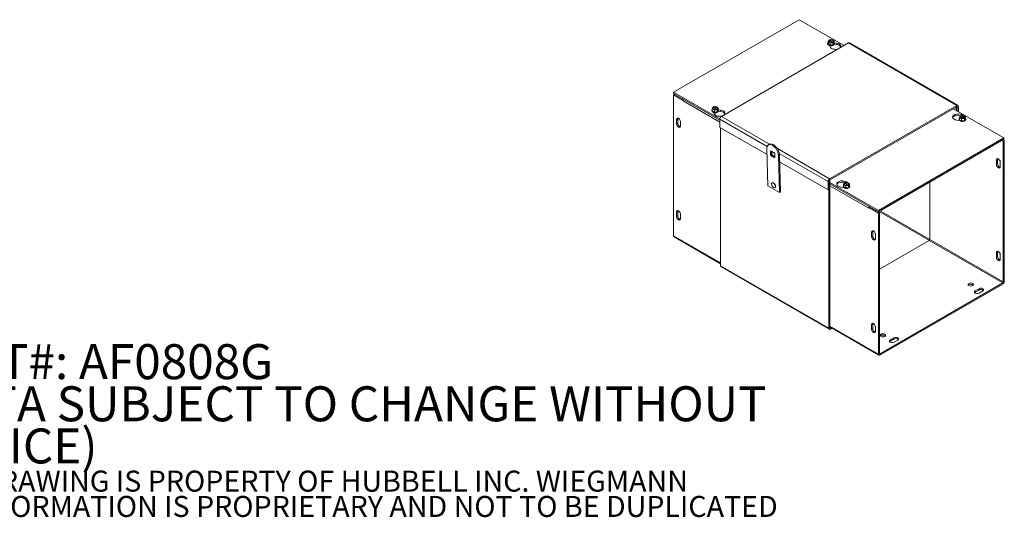
# Model space of a CAD drawing. Units: inches. Extents: x 5.3 to 81.8, y 4.5 to 50.4.
# Drawn here: x 31.8 to 59.9, y 4.5 to 18.7 of the extents above; entities that cross this region are included whole.
import ezdxf

# ---------------------------------------------------------------- set-up
doc = ezdxf.new("R2010")
doc.units = ezdxf.units.IN
doc.header["$LTSCALE"] = 5
doc.header["$MEASUREMENT"] = 0
for name, color, linetype, lineweight in [('Symbol (ANSI)', 7, 'Continuous', 5), ('Visible (ANSI)', 7, 'Continuous', 5), ('Visible Narrow (ANSI)', 7, 'Continuous', 5)]:
    doc.layers.add(name, color=color, linetype=linetype, lineweight=lineweight)
doc.styles.add('Note Text (ANSI)', font='tahoma.ttf')

msp = doc.modelspace()

# ---------------------------------------------------------------- linework, layer by layer
at = {"layer": 'Visible (ANSI)'}
for p, q in [((50.4517, 16.612), (54.0425, 18.6851)), ((54.0425, 18.6851), (55.3243, 17.9451)), ((55.4562, 18.0212), (51.8204, 15.9221)), ((54.8668, 18.0548), (54.8878, 18.1001)), ((54.9306, 18.018), (54.8668, 18.0548)), ((54.8668, 17.9962), (54.8668, 18.0548)), ((54.8957, 18.0956), (54.8878, 18.1001)), ((54.8989, 18.1065), (54.9773, 18.1186)), ((54.8989, 18.1065), (54.9067, 18.102)), ((54.8989, 18.0913), (54.8989, 18.1065)), ((54.9945, 18.0334), (54.9024, 18.0866)), ((54.9134, 18.093), (55.0056, 18.0398)), ((55.009, 18.0301), (54.9306, 18.018)), ((54.9773, 18.1186), (55.0411, 18.0818)), ((55.009, 18.0301), (55.0012, 18.0347)), ((55.009, 17.9995), (55.009, 18.0301)), ((55.0122, 18.041), (55.0201, 18.0365)), ((55.0411, 18.0231), (55.0177, 17.9728)), ((55.0411, 18.0818), (55.0201, 18.0365)), ((55.0201, 18.0365), (55.0201, 18.0059)), ((55.0411, 18.0231), (55.0411, 18.0818)), ((55.0448, 18.0257), (55.1167, 18.0151)), ((58.5827, 16.2384), (55.4891, 18.0245)), ((54.8563, 17.9994), (54.8563, 18.0049)), ((54.9306, 17.9593), (54.8668, 17.9962)), ((54.9268, 17.9054), (54.9072, 17.9499)), ((54.9306, 17.9593), (54.9306, 18.018)), ((55.0177, 17.9728), (54.9306, 17.9593)), ((55.0201, 18.0059), (55.009, 18.0123)), ((55.0177, 18.0009), (55.009, 17.9995)), ((55.0201, 18.0059), (55.0177, 18.0009)), ((55.0177, 17.9728), (55.0177, 18.0009)), ((55.1167, 17.9773), (55.0493, 17.9872)), ((55.0516, 17.9994), (55.0516, 18.0049)), ((51.7742, 15.8484), (50.4517, 16.612)), ((50.4517, 16.5743), (50.4517, 16.612)), ((51.7739, 15.8109), (50.4517, 16.5743)), ((50.4844, 16.5554), (50.4517, 16.5365)), ((50.4517, 16.5365), (50.7278, 16.3771)), ((50.4517, 12.5077), (50.4517, 16.5365)), ((50.7278, 16.3771), (50.73, 16.3783)), ((50.7278, 16.361), (50.7278, 16.3771)), ((50.7279, 16.3611), (50.7278, 16.361)), ((50.7279, 16.361), (50.7278, 16.361)), ((50.7279, 16.3611), (50.7279, 16.361)), ((51.5417, 16.0858), (51.5417, 16.0912)), ((51.5523, 16.1412), (51.5733, 16.1864)), ((51.616, 16.1043), (51.5523, 16.1412)), ((51.5523, 16.0825), (51.5523, 16.1412)), ((51.616, 16.0457), (51.5523, 16.0825)), ((51.5811, 16.1819), (51.5733, 16.1864)), ((51.5843, 16.1928), (51.6628, 16.205)), ((51.5843, 16.1928), (51.5922, 16.1883)), ((51.5843, 16.1776), (51.5843, 16.1928)), ((51.6799, 16.1198), (51.5878, 16.173)), ((51.5989, 16.1793), (51.691, 16.1261)), ((51.6945, 16.1165), (51.616, 16.1043)), ((51.616, 16.0457), (51.616, 16.1043)), ((51.7032, 16.0591), (51.616, 16.0457)), ((51.6628, 16.205), (51.7265, 16.1681)), ((51.6945, 16.1165), (51.6866, 16.121)), ((51.6945, 16.0858), (51.6945, 16.1165)), ((51.7055, 16.0922), (51.6945, 16.0986)), ((51.7032, 16.0872), (51.6945, 16.0858)), ((51.6977, 16.1274), (51.7055, 16.1228)), ((51.7265, 16.1094), (51.7032, 16.0591)), ((51.7055, 16.0922), (51.7032, 16.0872)), ((51.7032, 16.0591), (51.7032, 16.0872)), ((51.7265, 16.1681), (51.7055, 16.1228)), ((51.7055, 16.1228), (51.7055, 16.0922)), ((51.7265, 16.1094), (51.7265, 16.1681)), ((51.7302, 16.112), (51.8022, 16.1014)), ((51.8022, 16.0637), (51.7347, 16.0736)), ((51.7371, 16.0858), (51.7371, 16.0912)), ((54.914, 14.136), (58.5498, 16.2351)), ((54.914, 14.0982), (58.5498, 16.1974)), ((58.4506, 16.1401), (59.8982, 15.3043)), ((58.5309, 16.1559), (58.5044, 16.1712)), ((58.5309, 16.1559), (58.5636, 16.1747)), ((58.5309, 16.1559), (58.5309, 16.0937)), ((58.5636, 16.1747), (58.5371, 16.1901)), ((58.5636, 16.0748), (58.5636, 16.1894)), ((58.5636, 16.0748), (58.5636, 16.1747)), ((58.5963, 16.056), (58.5963, 16.2083)), ((50.5345, 15.7072), (50.5345, 15.8348)), ((50.5672, 15.8537), (50.5672, 15.7261)), ((50.645, 15.771), (50.645, 15.6434)), ((51.6123, 15.9918), (51.5927, 16.0362)), ((51.7739, 15.6082), (51.7739, 15.8415)), ((58.6247, 15.8036), (58.5477, 15.8149)), ((58.6128, 15.8306), (58.6128, 15.8361)), ((58.6233, 15.886), (58.6443, 15.9313)), ((58.6871, 15.8492), (58.6233, 15.886)), ((58.6233, 15.8273), (58.6233, 15.886)), ((58.6871, 15.7905), (58.6233, 15.8273)), ((58.6522, 15.9268), (58.6443, 15.9313)), ((58.6554, 15.9377), (58.7338, 15.9498)), ((58.6554, 15.9377), (58.6632, 15.9331)), ((58.6554, 15.9225), (58.6554, 15.9377)), ((58.751, 15.8646), (58.6589, 15.9178)), ((58.6699, 15.9242), (58.7621, 15.871)), ((58.7655, 15.8613), (58.6871, 15.8492)), ((58.6871, 15.7905), (58.6871, 15.8492)), ((58.7743, 15.804), (58.6871, 15.7905)), ((58.7338, 15.9498), (58.7976, 15.913)), ((58.7655, 15.8613), (58.7577, 15.8659)), ((58.7655, 15.8307), (58.7655, 15.8613)), ((58.7766, 15.8371), (58.7655, 15.8435)), ((58.7743, 15.832), (58.7655, 15.8307)), ((58.7687, 15.8722), (58.7766, 15.8677)), ((58.7976, 15.8543), (58.7743, 15.804)), ((58.7766, 15.8371), (58.7743, 15.832)), ((58.7743, 15.804), (58.7743, 15.832)), ((58.7976, 15.913), (58.7766, 15.8677)), ((58.7766, 15.8677), (58.7766, 15.8371)), ((58.7976, 15.8543), (58.7976, 15.913)), ((58.8081, 15.8306), (58.8081, 15.8361)), ((53.1227, 14.8294), (51.7739, 15.6082)), ((51.7964, 11.6516), (51.7964, 15.5952)), ((59.8982, 15.3043), (56.3074, 13.2312)), ((59.8982, 15.2666), (56.3074, 13.1934)), ((59.8756, 15.2158), (59.8429, 15.2347)), ((59.9083, 15.2347), (59.8756, 15.2536)), ((59.8756, 15.2158), (59.9083, 15.2347)), ((59.8756, 15.2158), (59.8756, 11.187)), ((59.8982, 15.2666), (59.8982, 15.3043)), ((59.9083, 11.2059), (59.9083, 15.2347)), ((53.1501, 13.9399), (53.1173, 15.0047)), ((53.1873, 15.1254), (53.1599, 15.1085)), ((53.3215, 14.8825), (53.2525, 14.9224)), ((53.2577, 14.9191), (53.2602, 14.8408)), ((53.2745, 14.8172), (53.3435, 14.7773)), ((53.3445, 14.7704), (53.3421, 14.8487)), ((53.4488, 14.8134), (53.4815, 13.7485)), ((53.5089, 13.7655), (53.4761, 14.8303)), ((59.6823, 14.546), (59.6823, 14.6736)), ((59.715, 14.6925), (59.715, 14.5649)), ((54.8674, 13.8221), (53.4826, 14.6216)), ((59.7928, 14.6098), (59.7928, 14.4822)), ((54.9024, 14.0844), (54.9227, 14.0726)), ((53.4815, 13.7485), (53.1501, 13.9399)), ((53.2663, 14.0216), (53.2694, 14.0235)), ((53.3524, 13.8823), (53.3555, 13.8842)), ((54.8674, 14.0554), (54.8674, 13.8221)), ((54.9002, 13.841), (54.8674, 13.8221)), ((54.9227, 14.0726), (54.89, 14.0538)), ((54.89, 14.0538), (54.89, 9.8655)), ((54.9002, 13.841), (54.9002, 14.0743)), ((54.9227, 14.0726), (54.9227, 9.8844)), ((56.3074, 13.2312), (54.9227, 14.0307)), ((56.3074, 13.1934), (54.9227, 13.9929)), ((55.3101, 13.89), (55.2331, 13.9013)), ((55.2982, 13.9169), (55.2982, 13.9224)), ((55.3088, 13.9723), (55.3298, 14.0176)), ((55.3726, 13.9355), (55.3088, 13.9723)), ((55.3088, 13.9137), (55.3088, 13.9723)), ((55.3726, 13.8768), (55.3088, 13.9137)), ((55.3376, 14.0131), (55.3298, 14.0176)), ((55.3408, 14.024), (55.4192, 14.0361)), ((55.3408, 14.024), (55.3487, 14.0195)), ((55.3408, 14.0088), (55.3408, 14.024)), ((55.4365, 13.9509), (55.3443, 14.0041)), ((55.3554, 14.0105), (55.4475, 13.9573)), ((55.451, 13.9477), (55.3726, 13.9355)), ((55.3726, 13.8768), (55.3726, 13.9355)), ((55.4597, 13.8903), (55.3726, 13.8768)), ((55.4192, 14.0361), (55.483, 13.9993)), ((55.451, 13.9477), (55.4431, 13.9522)), ((55.451, 13.917), (55.451, 13.9477)), ((55.462, 13.9234), (55.451, 13.9298)), ((55.4597, 13.9184), (55.451, 13.917)), ((55.4542, 13.9586), (55.462, 13.954)), ((55.483, 13.9406), (55.4597, 13.8903)), ((55.462, 13.9234), (55.4597, 13.9184)), ((55.4597, 13.8903), (55.4597, 13.9184)), ((55.483, 13.9993), (55.462, 13.954)), ((55.462, 13.954), (55.462, 13.9234)), ((55.483, 13.9406), (55.483, 13.9993)), ((55.4936, 13.9169), (55.4936, 13.9224)), ((57.7764, 14.0416), (57.7764, 12.399)), ((53.5089, 13.7655), (53.4815, 13.7485)), ((56.0312, 13.2991), (56.0312, 13.2992)), ((56.0313, 13.2992), (56.0312, 13.2991)), ((56.0313, 13.2991), (56.0312, 13.2991)), ((56.064, 13.334), (56.0313, 13.3151)), ((56.0313, 13.3151), (56.0313, 13.2991)), ((56.0313, 13.3151), (56.3074, 13.1557)), ((50.5345, 13.06), (50.5345, 13.1876)), ((50.5672, 13.2065), (50.5672, 13.0789)), ((50.645, 13.1238), (50.645, 12.9962)), ((56.3074, 13.1934), (56.3074, 13.2312)), ((56.3074, 13.1934), (56.3401, 13.1746)), ((56.3401, 13.1746), (56.3074, 13.1557)), ((56.3074, 13.1557), (56.3074, 9.1269)), ((56.3401, 13.1746), (56.3401, 9.1458)), ((51.7964, 11.7091), (50.4653, 12.4776)), ((56.1141, 12.4859), (56.1141, 12.6135)), ((56.1468, 12.6324), (56.1468, 12.5048)), ((56.2245, 12.5497), (56.2245, 12.4221)), ((56.3401, 11.5538), (57.7626, 12.3751)), ((59.6823, 11.8988), (59.6823, 12.0264)), ((59.715, 12.0452), (59.715, 11.9177)), ((59.7928, 11.9626), (59.7928, 11.835)), ((54.9036, 9.8354), (51.81, 11.6215)), ((59.8618, 11.1631), (56.3539, 9.1378)), ((59.8618, 11.1253), (56.3539, 9.1001)), ((59.0746, 10.9319), (59.1851, 10.9957)), ((59.1851, 10.9579), (59.0746, 10.8941)), ((59.2956, 10.9319), (59.1851, 10.8681)), ((56.321, 9.0968), (54.9227, 9.9041)), ((54.9536, 9.8863), (54.9365, 9.8764)), ((54.9863, 9.8674), (54.9365, 9.8387)), ((56.1141, 9.8387), (56.1141, 9.9662)), ((56.1468, 9.9851), (56.1468, 9.8575)), ((56.2245, 9.9025), (56.2245, 9.7749)), ((56.6439, 9.5285), (56.7544, 9.5923)), ((56.7544, 9.5545), (56.6439, 9.4908)), ((56.8649, 9.5285), (56.7544, 9.4647))]:
    msp.add_line(p, q, dxfattribs=at)
for centre, major_axis, ratio, start_param, end_param in [((54.954, 18.0049), (0.0977, 0), 0.5773503, 2.6732303, 6.7515477), ((54.954, 18.0096), (-0.0902, 0), 0.5773503, 6.0214892, 6.5448814), ((54.954, 18.0683), (-0.075, 0), 0.5773503, 5.6020399, 8.5349206), ((54.954, 18.0632), (-0.0656, 0), 0.5773503, 5.6170145, 8.5199459), ((54.954, 18.0683), (0.075, 0), 0.5773503, 5.6020399, 8.5349206), ((54.954, 18.0632), (0.0656, 0), 0.5773503, 5.6170145, 8.5199459), ((54.954, 18.0096), (0.0902, 0), 0.5773503, 5.4976839, 6.5448814), ((55.4562, 17.9675), (0.0329, 0.057), 0.5773503, 0, 0.7853982), ((54.954, 17.9994), (-0.0977, 0), 0.5773503, 0, 3.1415927), ((54.954, 18.0096), (-0.0902, 0), 0.5773503, 0.2616961, 1.3088937), ((54.954, 17.9729), (0.0565, 0), 0.5773503, 4.09388, 5.330898), ((55.0783, 17.9277), (-0.1563, 0), 0.5773503, 0.2489212, 2.1413052), ((54.954, 18.0096), (0.0902, 0), 0.5773503, 4.4504863, 5.4976839), ((54.954, 17.9749), (-0.0565, 0), 0.5773503, 1.2329188, 1.9086739), ((54.9641, 17.9675), (-0.0534, 0), 0.5773503, 2.0514816, 2.6957495), ((54.954, 17.9591), (0.0565, 0), 0.5773503, 6.0098106, 6.0983565), ((54.954, 17.9571), (0.0565, 0), 0.5773503, 6.1061743, 6.1669236), ((55.0783, 17.9277), (0.1562, 0), 0.5773503, 5.7126765, 7.6050605), ((55.0783, 17.8899), (0.1563, 0), 0.5773503, 0.2108627, 1.3218752), ((50.7744, 16.3879), (0.0329, 0.057), 0.5773503, 1.5707963, 2.3561945), ((51.6394, 16.0912), (0.0977, 0), 0.5773503, 2.6732303, 6.7515477), ((51.6394, 16.0858), (-0.0977, 0), 0.5773503, 0, 3.1415927), ((51.6394, 16.096), (-0.0902, 0), 0.5773503, 6.0214892, 6.5448814), ((51.6394, 16.096), (-0.0902, 0), 0.5773503, 0.2616961, 1.3088937), ((51.6394, 16.1546), (-0.075, 0), 0.5773503, 5.6020399, 8.5349206), ((51.6394, 16.1495), (-0.0656, 0), 0.5773503, 5.6170145, 8.5199459), ((51.6394, 16.1546), (0.075, 0), 0.5773503, 5.6020399, 8.5349206), ((51.6394, 16.1495), (0.0656, 0), 0.5773503, 5.6170145, 8.5199459), ((51.6394, 16.096), (0.0902, 0), 0.5773503, 4.4504863, 5.4976839), ((51.6394, 16.096), (0.0902, 0), 0.5773503, 5.4976839, 6.5448814), ((51.7637, 16.014), (0.1562, 0), 0.5773503, 5.7126765, 7.6050605), ((51.7637, 15.9762), (0.1562, 0), 0.5773503, 0.2108627, 1.3218752), ((58.5498, 16.1814), (0.0329, 0.057), 0.5773503, 5.4977871, 7.0685835), ((58.5498, 16.1814), (0.0098, 0.0169), 0.5773503, 5.4977871, 7.0685835), ((50.5898, 15.8029), (-0.0391, 0.0677), 0.5773503, 3.9269908, 7.0685835), ((50.6225, 15.8218), (0.0391, -0.0677), 0.5773503, 3.5735038, 3.9269908), ((51.6394, 16.048), (0.0534, 0), 0.5773503, 3.7352998, 5.9322632), ((51.6394, 16.0592), (0.0565, 0), 0.5773503, 4.09388, 5.330898), ((51.7637, 16.014), (-0.1563, 0), 0.5773503, 0.2489212, 2.1413052), ((51.6394, 16.0612), (-0.0565, 0), 0.5773503, 1.2329188, 1.9086739), ((51.8204, 15.8684), (0.0329, 0.057), 0.5773503, 0.7853982, 2.3561945), ((58.5862, 15.9024), (-0.1562, 0), 0.5773503, 3.6699112, 7.6050605), ((58.5862, 15.8646), (-0.1562, 0), 0.5773503, 4.134532, 6.0723226), ((58.7105, 15.8361), (0.0977, 0), 0.5773503, 2.6731756, 6.7516024), ((58.7105, 15.8306), (-0.0977, 0), 0.5773503, 0, 3.1415927), ((58.7105, 15.8408), (-0.0902, 0), 0.5773503, 6.0213859, 6.5449847), ((58.7105, 15.8408), (-0.0902, 0), 0.5773503, 0.2617994, 1.3089969), ((58.7105, 15.8995), (-0.075, 0), 0.5773503, 5.6021431, 8.5350238), ((58.7105, 15.8944), (-0.0656, 0), 0.5773503, 5.6171178, 8.5200492), ((58.7105, 15.8995), (0.075, 0), 0.5773503, 5.6021431, 8.5350238), ((58.7105, 15.8944), (0.0656, 0), 0.5773503, 5.6171178, 8.5200492), ((58.7105, 15.8408), (0.0902, 0), 0.5773503, 4.4505896, 5.4977871), ((58.7105, 15.8408), (0.0902, 0), 0.5773503, 5.4977871, 6.5449847), ((50.5898, 15.6753), (0.0391, -0.0677), 0.5773503, 3.9269908, 7.0685835), ((50.6225, 15.6942), (0.0391, -0.0677), 0.5773503, 3.9269908, 5.8512742), ((53.283, 14.909), (-0.1232, 0.1994), 0.5568493, 3.9101363, 7.0517289), ((53.3104, 14.926), (-0.1232, 0.1994), 0.5568493, 3.9101363, 6.2831853), ((53.2716, 14.9112), (0.0103, -0.0166), 0.5568493, 3.8986136, 3.9101363), ((53.274, 14.8329), (0.0103, -0.0166), 0.5568493, 3.9101363, 5.4809326), ((53.343, 14.793), (0.0103, -0.0166), 0.5568493, 5.4809326, 5.5396179), ((59.7375, 14.6417), (-0.0391, 0.0677), 0.5773503, 3.9269908, 7.0685835), ((59.7702, 14.6606), (0.0391, -0.0677), 0.5773503, 3.5735038, 3.9269908), ((59.7375, 14.5141), (0.0391, -0.0677), 0.5773503, 3.9269908, 7.0685835), ((59.7702, 14.533), (0.0391, -0.0677), 0.5773503, 3.9269908, 5.8512742), ((54.914, 14.0823), (-0.0329, -0.057), 0.5773503, 3.9269908, 5.4977871), ((54.914, 14.0823), (0.0098, 0.0169), 0.5773503, 0.7853982, 2.3561945), ((55.2716, 13.9887), (-0.1562, 0), 0.5773503, 3.6699112, 7.6050605), ((53.3124, 13.9538), (-0.043, 0.0697), 0.5568493, 3.1415926, 6.2831853), ((55.2716, 13.9509), (-0.1563, 0), 0.5773503, 4.134532, 6.0723226), ((55.3959, 13.9224), (0.0977, 0), 0.5773503, 2.6731756, 6.7516024), ((55.3959, 13.9169), (-0.0977, 0), 0.5773503, 0, 3.1415927), ((55.3959, 13.9271), (-0.0902, 0), 0.5773503, 6.0213859, 6.5449847), ((55.3959, 13.9271), (-0.0902, 0), 0.5773503, 0.2617994, 1.3089969), ((55.3959, 13.9858), (-0.075, 0), 0.5773503, 5.6021431, 8.5350238), ((55.3959, 13.9807), (-0.0656, 0), 0.5773503, 5.6171178, 8.5200492), ((55.3959, 13.9858), (0.075, 0), 0.5773503, 5.6021431, 8.5350238), ((55.3959, 13.9807), (0.0656, 0), 0.5773503, 5.6171178, 8.5200492), ((55.3959, 13.9271), (0.0902, 0), 0.5773503, 4.4505896, 5.4977871), ((55.3959, 13.9271), (0.0902, 0), 0.5773503, 5.4977871, 6.5449847), ((50.5898, 13.1557), (-0.0391, 0.0677), 0.5773503, 3.9269908, 7.0685835), ((56.0777, 13.3261), (-0.0329, -0.057), 0.5773503, 5.4361294, 5.4977871), ((56.0777, 13.3261), (-0.0329, -0.057), 0.5773503, 4.712389, 5.1983192), ((50.5898, 13.0281), (0.0391, -0.0677), 0.5773503, 3.9269908, 7.0685835), ((50.6225, 13.1746), (0.0391, -0.0677), 0.5773503, 3.5735038, 3.9269908), ((50.6225, 13.047), (0.0391, -0.0677), 0.5773503, 3.9269908, 5.8512742), ((50.4982, 12.5346), (-0.0329, -0.057), 0.5773503, 5.4977871, 6.2831853), ((56.1693, 12.5816), (-0.0391, 0.0677), 0.5773503, 3.9269908, 7.0685835), ((56.1693, 12.454), (0.0391, -0.0677), 0.5773503, 3.9269908, 7.0685835), ((56.202, 12.6005), (0.0391, -0.0677), 0.5773503, 3.5735038, 3.9269908), ((56.202, 12.4729), (0.0391, -0.0677), 0.5773503, 3.9269908, 5.8512742), ((57.7626, 12.391), (-0.0098, -0.0169), 0.5773503, 0.7853982, 2.3561945), ((59.7375, 11.9945), (-0.0391, 0.0677), 0.5773503, 3.9269908, 7.0685835), ((59.7375, 11.8669), (0.0391, -0.0677), 0.5773503, 3.9269908, 7.0685835), ((59.7702, 12.0134), (0.0391, -0.0677), 0.5773503, 3.5735038, 3.9269908), ((59.7702, 11.8858), (0.0391, -0.0677), 0.5773503, 3.9269908, 5.8512742), ((51.8429, 11.6785), (-0.0329, -0.057), 0.5773503, 5.4977871, 6.2831853), ((58.9503, 11.0775), (-0.0781, 0), 0.5773503, 3.5735038, 5.8512742), ((59.2404, 10.9638), (0.0781, 0), 0.5773503, 5.4977871, 8.6393798), ((59.8618, 11.1791), (0.0329, 0.057), 0.5773503, 3.9269908, 5.4977871), ((59.8618, 11.1791), (-0.0098, -0.0169), 0.5773503, 0.7853982, 2.3561945), ((59.1299, 10.9), (-0.0781, 0), 0.5773503, 5.4977871, 8.6393798), ((59.1299, 10.8622), (-0.0781, 0), 0.5773503, 5.4977871, 5.8512742), ((59.2404, 10.926), (-0.0781, 0), 0.5773503, 3.5735038, 5.4977871), ((54.9365, 9.8924), (-0.0329, -0.057), 0.5773503, 5.4977871, 7.0685835), ((54.9365, 9.8924), (-0.0098, -0.0169), 0.5773503, 5.4977871, 7.0685835), ((56.1693, 9.9343), (-0.0391, 0.0677), 0.5773503, 3.9269908, 7.0685835), ((56.202, 9.9532), (0.0391, -0.0677), 0.5773503, 3.5735038, 3.9269908), ((56.202, 9.8257), (0.0391, -0.0677), 0.5773503, 3.9269908, 5.8512742), ((56.1693, 9.8068), (0.0391, -0.0677), 0.5773503, 3.9269908, 7.0685835), ((56.4368, 9.6263), (-0.0781, 0), 0.5773503, 3.5735038, 5.8512742), ((56.8097, 9.5604), (0.0781, 0), 0.5773503, 5.4977871, 8.6393798), ((56.6992, 9.4966), (-0.0781, 0), 0.5773503, 5.4977871, 8.6393798), ((56.6992, 9.4589), (-0.0781, 0), 0.5773503, 5.4977871, 5.8512742), ((56.8097, 9.5227), (-0.0781, 0), 0.5773503, 3.5735038, 5.4977871), ((56.3539, 9.1538), (-0.0329, -0.057), 0.5773503, 5.4977871, 7.0685835), ((56.3539, 9.1538), (-0.0098, -0.0169), 0.5773503, 5.4977871, 7.0685835)]:
    msp.add_ellipse(centre, major_axis=major_axis, ratio=ratio, start_param=start_param, end_param=end_param, dxfattribs=at)
for centre, major_axis, ratio in [((53.3093, 13.9519), (-0.043, 0.0697), 0.5568493), ((58.9503, 11.1153), (-0.0781, 0), 0.5773503), ((56.4368, 9.6641), (-0.0781, 0), 0.5773503)]:
    msp.add_ellipse(centre, major_axis=major_axis, ratio=ratio, dxfattribs=at)
for points, weights in [([(54.9024, 18.0866), (54.8993, 18.0908), (54.8957, 18.0956)], [1, 1.00225775031, 1]), ([(54.9067, 18.102), (54.9103, 18.0972), (54.9134, 18.093)], [1, 1.00225775035, 1]), ([(55.0012, 18.0347), (54.9976, 18.034), (54.9945, 18.0334)], [1, 1.00225775038, 1]), ([(55.0056, 18.0398), (55.0087, 18.0404), (55.0122, 18.041)], [1, 1.00225775035, 1]), ([(51.5878, 16.173), (51.5847, 16.1771), (51.5811, 16.1819)], [1, 1.00225775031, 1]), ([(51.5922, 16.1883), (51.5957, 16.1835), (51.5989, 16.1793)], [1, 1.00225775035, 1]), ([(51.6866, 16.121), (51.6831, 16.1203), (51.6799, 16.1198)], [1, 1.00225775038, 1]), ([(51.691, 16.1261), (51.6941, 16.1267), (51.6977, 16.1274)], [1, 1.00225775035, 1]), ([(58.6589, 15.9178), (58.6558, 15.922), (58.6522, 15.9268)], [1, 1.00225775031, 1]), ([(58.6632, 15.9331), (58.6668, 15.9284), (58.6699, 15.9242)], [1, 1.00225775035, 1]), ([(58.7577, 15.8659), (58.7541, 15.8652), (58.751, 15.8646)], [1, 1.00225775038, 1]), ([(58.7621, 15.871), (58.7652, 15.8716), (58.7687, 15.8722)], [1, 1.00225775035, 1]), ([(55.3443, 14.0041), (55.3412, 14.0083), (55.3376, 14.0131)], [1, 1.00225775031, 1]), ([(55.3487, 14.0195), (55.3522, 14.0147), (55.3554, 14.0105)], [1, 1.00225775035, 1]), ([(55.4431, 13.9522), (55.4396, 13.9515), (55.4365, 13.9509)], [1, 1.00225775038, 1]), ([(55.4475, 13.9573), (55.4506, 13.9579), (55.4542, 13.9586)], [1, 1.00225775035, 1])]:
    msp.add_rational_spline(points, weights, degree=2, dxfattribs=at)
for points, knots in [([(53.2525, 14.9224), (53.2518, 14.9228), (53.2512, 14.9231), (53.2501, 14.9235), (53.2497, 14.9236), (53.2491, 14.9238), (53.249, 14.9238), (53.249, 14.9238), (53.249, 14.9238), (53.249, 14.9238)], [1.57079633, 1.57079633, 1.57079633, 1.57079633, 1.70754928, 1.70754928, 1.84430224, 1.84430224, 1.9810552, 1.9810552, 1.98267741, 1.98267741, 1.98267741, 1.98267741]), ([(53.3421, 14.8487), (53.3421, 14.8498), (53.3419, 14.8512), (53.3413, 14.8545), (53.3408, 14.8564), (53.3393, 14.8604), (53.3383, 14.8627), (53.336, 14.8671), (53.3346, 14.8693), (53.3316, 14.8734), (53.33, 14.8753), (53.3268, 14.8786), (53.3253, 14.8799), (53.323, 14.8816), (53.3223, 14.8821), (53.3215, 14.8825)], [0, 0, 0, 0, 0.2088821, 0.2088821, 0.4363345, 0.4363345, 0.6804597, 0.6804597, 0.9339827, 0.9339827, 1.187307, 1.187307, 1.4303029, 1.4303029, 1.5707963, 1.5707963, 1.5707963, 1.5707963]), ([(53.3442, 14.7672), (53.3442, 14.7672), (53.3443, 14.7673), (53.3444, 14.7677), (53.3444, 14.7681), (53.3445, 14.7691), (53.3445, 14.7697), (53.3445, 14.7704)], [5.90501335, 5.90501335, 5.90501335, 5.90501335, 6.02316304, 6.02316304, 6.15317418, 6.15317418, 6.28318531, 6.28318531, 6.28318531, 6.28318531])]:
    msp.add_open_spline(points, degree=3, knots=knots, dxfattribs=at)
at = {"layer": 'Visible Narrow (ANSI)'}
for p, q in [((58.5498, 16.2351), (55.4562, 18.0212)), ((55.1167, 17.9773), (55.1167, 18.0151)), ((55.2231, 17.9238), (55.137, 17.9735)), ((51.7739, 15.7572), (50.7279, 16.3611)), ((51.8022, 16.0637), (51.8022, 16.1014)), ((58.5498, 16.1974), (58.5498, 16.2351)), ((58.5636, 16.1894), (58.5498, 16.1974)), ((58.5963, 16.2083), (58.5636, 16.1894)), ((50.5345, 15.8348), (50.5672, 15.8537)), ((53.1247, 15.0616), (51.7739, 15.8415)), ((51.8204, 15.9221), (53.194, 15.129)), ((58.6615, 15.9386), (58.6449, 15.9482)), ((50.5345, 15.7072), (50.5672, 15.7261)), ((53.2485, 14.9307), (53.3175, 14.8909)), ((53.4184, 14.9995), (54.914, 14.136)), ((53.2226, 14.8361), (53.2202, 14.9144)), ((53.2452, 14.9136), (53.2577, 14.9191)), ((53.2452, 14.9136), (53.2476, 14.8353)), ((53.2476, 14.8353), (53.2602, 14.8408)), ((53.322, 14.7461), (53.2529, 14.786)), ((53.2638, 14.8085), (53.2745, 14.8172)), ((53.2638, 14.8085), (53.3329, 14.7686)), ((53.3329, 14.7686), (53.3435, 14.7773)), ((53.3478, 14.8407), (53.3502, 14.7624)), ((53.4761, 14.8303), (53.4488, 14.8134)), ((54.8674, 14.0554), (53.4733, 14.8603)), ((59.715, 14.6925), (59.6823, 14.6736)), ((59.715, 14.5649), (59.6823, 14.546)), ((54.914, 14.136), (54.914, 14.0982)), ((54.9002, 14.0743), (54.8674, 14.0554)), ((56.0312, 13.2992), (54.9227, 13.9392)), ((56.0313, 13.2993), (56.0312, 13.2992)), ((50.5345, 13.1876), (50.5672, 13.2065)), ((50.5345, 13.06), (50.5672, 13.0789)), ((57.7659, 12.3774), (56.3299, 13.2065)), ((56.3576, 13.2224), (57.7764, 12.4032)), ((50.4517, 12.5077), (51.7964, 11.7313)), ((56.1468, 12.6324), (56.1141, 12.6135)), ((56.1468, 12.5048), (56.1141, 12.4859)), ((57.7764, 12.399), (59.8756, 11.187)), ((59.8618, 11.1631), (57.7626, 12.3751)), ((59.715, 12.0452), (59.6823, 12.0264)), ((59.715, 11.9177), (59.6823, 11.8988)), ((51.7964, 11.6516), (54.89, 9.8655)), ((59.1851, 10.9579), (59.1851, 10.9957)), ((59.8618, 11.1253), (59.8618, 11.1631)), ((59.8756, 11.187), (59.9083, 11.2059)), ((59.0746, 10.8941), (59.0746, 10.9319)), ((54.89, 9.8655), (54.9227, 9.8844)), ((54.9227, 9.9264), (56.3074, 9.1269)), ((54.9227, 9.8844), (54.9365, 9.8764)), ((54.9365, 9.8764), (54.9365, 9.8387)), ((56.1468, 9.9851), (56.1141, 9.9662)), ((56.1468, 9.8575), (56.1141, 9.8387)), ((56.7544, 9.5545), (56.7544, 9.5923)), ((56.6439, 9.4908), (56.6439, 9.5285)), ((56.3074, 9.1269), (56.3401, 9.1458)), ((56.3401, 9.1458), (56.3539, 9.1378)), ((56.3539, 9.1378), (56.3539, 9.1001))]:
    msp.add_line(p, q, dxfattribs=at)
for centre, major_axis, ratio, start_param, end_param in [((54.954, 17.964), (-0.046, 0), 0.5773503, 0.7031903, 2.4384023), ((51.6394, 16.0503), (-0.046, 0), 0.5773503, 0.7031903, 2.4384023), ((53.2495, 14.8975), (-0.0218, 0.0352), 0.5568493, 5.4809326, 7.0517289), ((53.2609, 14.9046), (-0.0117, 0.0189), 0.5568493, 6.2489372, 7.0517289), ((53.2623, 14.9393), (-0.0098, -0.0169), 0.5773503, 5.5326937, 6.2831853), ((53.234, 14.923), (0.0195, 0.0006), 0.5971478, 3.9089175, 5.3051809), ((53.2364, 14.8447), (0.0195, 0.0006), 0.5971478, 3.9089175, 5.3051809), ((53.2519, 14.8192), (0.0218, -0.0352), 0.5568493, 3.9101363, 5.4809326), ((53.2633, 14.8263), (0.0117, -0.0189), 0.5568493, 3.9101363, 5.4809326), ((53.2667, 14.7945), (0.0098, 0.0169), 0.5773503, 0.9948377, 2.3911011), ((53.3185, 14.8577), (-0.0218, 0.0352), 0.5568493, 3.9101363, 5.4809326), ((53.3313, 14.8994), (-0.0098, -0.0169), 0.5773503, 5.5326937, 6.2831853), ((53.3358, 14.7547), (0.0098, 0.0169), 0.5773503, 0.9948377, 2.3911011), ((53.3209, 14.7794), (0.0218, -0.0352), 0.5568493, 5.4809326, 7.0517289), ((53.3323, 14.7864), (0.0117, -0.0189), 0.5568493, 5.4809326, 6.3174334), ((53.3616, 14.8493), (-0.0195, -0.0006), 0.5971478, 0, 0.7673249), ((53.364, 14.771), (-0.0195, -0.0006), 0.5971478, 0, 0.7673249)]:
    msp.add_ellipse(centre, major_axis=major_axis, ratio=ratio, start_param=start_param, end_param=end_param, dxfattribs=at)

# ---------------------------------------------------------------- texts
at = {"layer": 'Symbol (ANSI)', "insert": (28.626, 6.8792), "char_height": 0.5, "width": 29.969206, "attachment_point": 4, "line_spacing_factor": 0.723076, "style": 'Note Text (ANSI)'}
msp.add_mtext('{\\H2x;PART#: AF0808G\\P(DATA SUBJECT TO CHANGE WITHOUT NOTICE)\\H1.5374x; \\H0.65046x;\\P \\H1.5092x; \\H0.6626x;\\P\\H0.6x;THIS DRAWING IS PROPERTY OF HUBBELL INC. WIEGMANN\\H1.8547x; \\H0.53917x;\\PALL INFORMATION IS PROPRIETARY AND NOT TO BE DUPLICATED\\fRomanS|b0|i0|c0|p2;\\H1.4569x; \\H0.68641x;\\P\\H1.4218x; }', dxfattribs=at)

doc.saveas('drawing.dxf')
